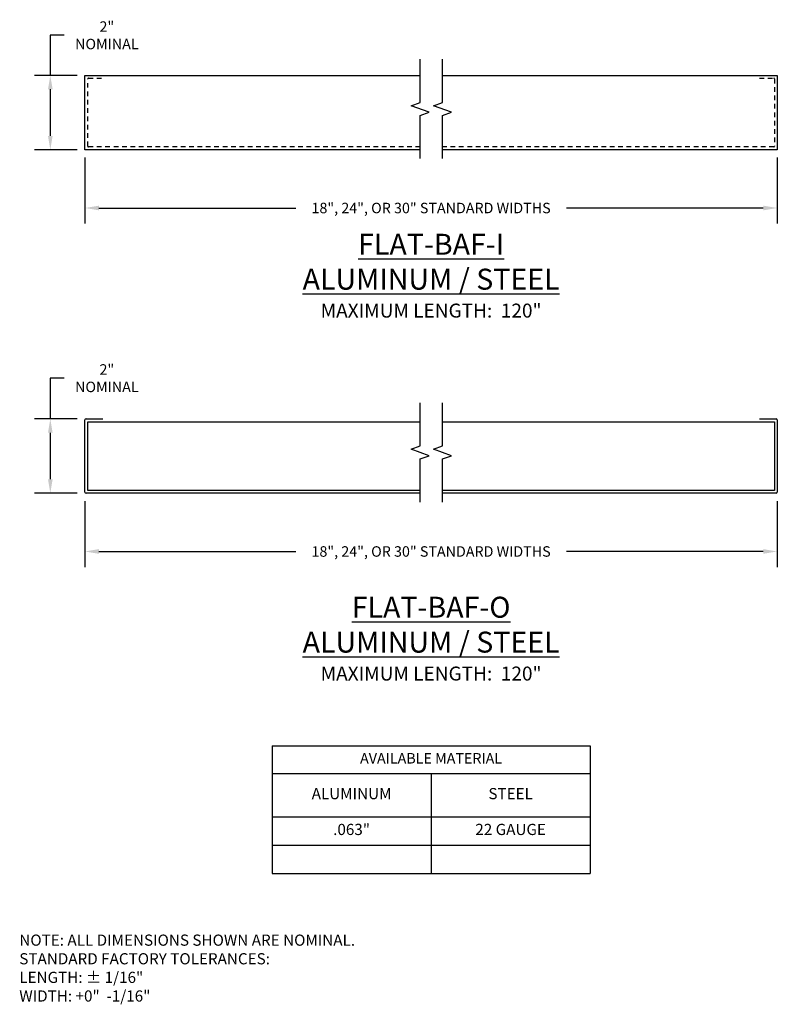
# Model space of a CAD drawing. Units: inches. Extents: x 0.4 to 20.7, y 0.2 to 26.7.
import ezdxf

# ---------------------------------------------------------------- set-up
doc = ezdxf.new("R2010")
doc.units = ezdxf.units.IN
doc.header["$MEASUREMENT"] = 0
doc.header["$PDMODE"] = 3
doc.linetypes.add('HIDDEN2', pattern=[0.1875, 0.125, -0.0625])
doc.linetypes.add('PHANTOM2', pattern=[1.25, 0.625, -0.125, 0.125, -0.125, 0.125, -0.125])
doc.layers.get('0').update_dxf_attribs({"linetype": 'CONTINUOUS'})
doc.layers.get('Defpoints').update_dxf_attribs({"color": 251, "linetype": 'CONTINUOUS'})
for name, color, linetype in [('DIM', 1, 'CONTINUOUS'), ('SECTION', 253, 'PHANTOM2'), ('TEXT', 3, 'CONTINUOUS')]:
    doc.layers.add(name, color=color, linetype=linetype)
doc.styles.add('STD', font='arial.ttf')
doc.dimstyles.new('F-DIM3$0', dxfattribs={"dimscale": 3, "dimtxt": 0.09375, "dimasz": 0.125, "dimexe": 0.14, "dimexo": 0.07, "dimgap": 0.09, "dimtad": 0, "dimtih": 1, "dimtoh": 1, "dimdec": 6, "dimrnd": 5e-05, "dimzin": 3, "dimdsep": 46, "dimlunit": 5, "dimtxsty": 'STD', "dimcen": 0, "dimclrd": 2, "dimclre": 3, "dimclrt": 256, "dimadec": 0, "dimazin": 0, "dimtfac": 1, "dimtdec": 6, "dimtofl": 0, "dimtmove": 1, "dimatfit": 3, "dimfxl": 1, "dimfrac": 2, "dimtolj": 1, "dimtzin": 0, "dimarcsym": 0})

# ---------------------------------------------------------------- blocks, each defined once
blk = doc.blocks.new('*D2')
at = {"layer": 'Defpoints', "color": 0, "transparency": 16777216}
for p in [(2.111, 23.19), (20.695, 23.19), (20.695, 21.627)]:
    blk.add_point(p, dxfattribs=at)
at = {"layer": 'DIM', "color": 3, "lineweight": -2, "transparency": 16777216}
for p, q in [((2.111, 22.98), (2.111, 21.207)), ((20.695, 22.98), (20.695, 21.207))]:
    blk.add_line(p, q, dxfattribs=at)
at = {"layer": 'DIM', "color": 2, "lineweight": -2, "transparency": 16777216}
for p, q in [((2.486, 21.627), (7.768, 21.627)), ((20.32, 21.627), (15.038, 21.627))]:
    blk.add_line(p, q, dxfattribs=at)
at = {"layer": 'DIM', "color": 2, "transparency": 16777216}
for points in [[(2.486, 21.69), (2.486, 21.565), (2.111, 21.627)], [(20.32, 21.69), (20.32, 21.565), (20.695, 21.627)]]:
    blk.add_solid(points, dxfattribs=at)
at = {"layer": 'DIM', "transparency": 16777216, "insert": (11.403, 21.627), "char_height": 0.28125, "attachment_point": 5, "style": 'STD'}
blk.add_mtext('\\A1;18", 24", OR 30" STANDARD WIDTHS', dxfattribs=at)
blk = doc.blocks.new('*D3')
at = {"layer": 'Defpoints', "color": 0, "transparency": 16777216}
for p in [(2.111, 25.19), (1.182, 23.19), (2.111, 23.19)]:
    blk.add_point(p, dxfattribs=at)
at = {"layer": 'DIM', "color": 2, "lineweight": -2, "transparency": 16777216}
for p, q in [((1.557, 26.265), (1.182, 26.265)), ((1.182, 26.265), (1.182, 25.19)), ((1.182, 24.815), (1.182, 23.565))]:
    blk.add_line(p, q, dxfattribs=at)
at = {"layer": 'DIM', "color": 3, "lineweight": -2, "transparency": 16777216}
for p, q in [((1.901, 25.19), (0.762, 25.19)), ((1.901, 23.19), (0.762, 23.19))]:
    blk.add_line(p, q, dxfattribs=at)
at = {"layer": 'DIM', "color": 2, "transparency": 16777216}
for points in [[(1.12, 24.815), (1.245, 24.815), (1.182, 25.19)], [(1.12, 23.565), (1.245, 23.565), (1.182, 23.19)]]:
    blk.add_solid(points, dxfattribs=at)
at = {"layer": 'DIM', "transparency": 16777216, "insert": (2.7, 26.265), "char_height": 0.2812, "attachment_point": 5, "style": 'STD'}
blk.add_mtext('\\A1;2"\\PNOMINAL', dxfattribs=at)
blk = doc.blocks.new('*D4')
at = {"layer": 'Defpoints', "color": 0, "transparency": 16777216}
for p in [(2.111, 13.966), (20.695, 13.966), (20.695, 12.403)]:
    blk.add_point(p, dxfattribs=at)
at = {"layer": 'DIM', "color": 3, "lineweight": -2, "transparency": 16777216}
for p, q in [((2.111, 13.756), (2.111, 11.983)), ((20.695, 13.756), (20.695, 11.983))]:
    blk.add_line(p, q, dxfattribs=at)
at = {"layer": 'DIM', "color": 2, "lineweight": -2, "transparency": 16777216}
for p, q in [((2.486, 12.403), (7.768, 12.403)), ((20.32, 12.403), (15.038, 12.403))]:
    blk.add_line(p, q, dxfattribs=at)
at = {"layer": 'DIM', "color": 2, "transparency": 16777216}
for points in [[(2.486, 12.466), (2.486, 12.341), (2.111, 12.403)], [(20.32, 12.466), (20.32, 12.341), (20.695, 12.403)]]:
    blk.add_solid(points, dxfattribs=at)
at = {"layer": 'DIM', "transparency": 16777216, "insert": (11.403, 12.403), "char_height": 0.28125, "attachment_point": 5, "style": 'STD'}
blk.add_mtext('\\A1;18", 24", OR 30" STANDARD WIDTHS', dxfattribs=at)
blk = doc.blocks.new('*D5')
at = {"layer": 'Defpoints', "color": 0, "transparency": 16777216}
for p in [(2.111, 15.966), (1.182, 13.966), (2.111, 13.966)]:
    blk.add_point(p, dxfattribs=at)
at = {"layer": 'DIM', "color": 2, "lineweight": -2, "transparency": 16777216}
for p, q in [((1.557, 17.057), (1.182, 17.057)), ((1.182, 17.057), (1.182, 15.966)), ((1.182, 15.591), (1.182, 14.341))]:
    blk.add_line(p, q, dxfattribs=at)
at = {"layer": 'DIM', "color": 3, "lineweight": -2, "transparency": 16777216}
for p, q in [((1.901, 15.966), (0.762, 15.966)), ((1.901, 13.966), (0.762, 13.966))]:
    blk.add_line(p, q, dxfattribs=at)
at = {"layer": 'DIM', "color": 2, "transparency": 16777216}
for points in [[(1.12, 15.591), (1.245, 15.591), (1.182, 15.966)], [(1.12, 14.341), (1.245, 14.341), (1.182, 13.966)]]:
    blk.add_solid(points, dxfattribs=at)
at = {"layer": 'DIM', "transparency": 16777216, "insert": (2.7, 17.057), "char_height": 0.2812, "attachment_point": 5, "style": 'STD'}
blk.add_mtext('\\A1;2"\\PNOMINAL', dxfattribs=at)
blk = doc.blocks.new('*T6')
at = {"color": 0, "linetype": 'ByBlock', "lineweight": -2}
for p, q in [((0, 0), (8.538, 0)), ((0, 0), (0, -3.42)), ((8.538, 0), (8.538, -3.42)), ((0, -0.735), (8.538, -0.735)), ((4.269, -0.735), (4.269, -3.42)), ((0, -1.9), (8.538, -1.9)), ((0, -2.66), (8.538, -2.66)), ((0, -3.42), (8.538, -3.42))]:
    blk.add_line(p, q, dxfattribs=at)
at = {"color": 0, "attachment_point": 5, "style": 'STD'}
for s, insert, char_height, width in [('AVAILABLE MATERIAL', (4.269, -0.367), 0.28125, 8.17842), ('ALUMINUM', (2.135, -1.318), 0.3, 3.90921), ('STEEL', (6.404, -1.318), 0.3, 3.90921), ('.063"', (2.135, -2.28), 0.3, 3.90921), ('22 GAUGE', (6.404, -2.28), 0.3, 3.90921)]:
    blk.add_mtext(s, dxfattribs=dict(at, insert=insert, char_height=char_height, width=width))

msp = doc.modelspace()

# ---------------------------------------------------------------- linework, layer by layer
for p, q in [((2.1110477, 13.9979827), (2.1110477, 15.9339827)), ((2.1430477, 15.9659827), (2.5909593, 15.9659827)), ((20.2154266, 15.9659827), (20.6633382, 15.9659827)), ((20.6953382, 15.9339827), (20.6953382, 13.9979827)), ((11.1088367, 13.9659827), (2.1430477, 13.9659827)), ((20.6633382, 13.9659827), (11.7126899, 13.9659827))]:
    msp.add_line(p, q)
for points in [[(11.1088367, 23.1898298), (2.1110477, 23.1898298), (2.1110477, 25.1898298), (11.1088367, 25.1898298)], [(11.7126899, 25.1898298), (20.6953382, 25.1898298), (20.6953382, 23.1898298), (11.7126899, 23.1898298)], [(11.1088367, 14.0434358), (2.1885009, 14.0434358), (2.1885009, 15.8885296), (11.1088367, 15.8885296)], [(11.7126899, 15.8885296), (20.617885, 15.8885296), (20.617885, 14.0434358), (11.7126899, 14.0434358)]]:
    msp.add_lwpolyline(points)
at = {"linetype": 'HIDDEN2'}
for points in [[(11.1088367, 23.2672829), (2.2052451, 23.2672829, -0.4142135624), (2.1885009, 23.2840271), (2.1885009, 25.0956325, -0.4142135624), (2.2052451, 25.1123767), (2.5909593, 25.1123767)], [(20.2154266, 25.1123767), (20.6011408, 25.1123767, -0.4142135624), (20.617885, 25.0956325), (20.617885, 23.2840271, -0.4142135624), (20.6011408, 23.2672829), (11.7126899, 23.2672829)]]:
    msp.add_lwpolyline(points, format="xyb", dxfattribs=at)
for centre, start, end in [((2.1430477, 15.9339827), 90, 180), ((20.6633382, 15.9339827), 0, 90), ((2.1430477, 13.9979827), 180, 270), ((20.6633382, 13.9979827), 270, 0)]:
    msp.add_arc(centre, 0.032, start, end)
at = {"layer": 'SECTION', "linetype": 'Continuous'}
for points in [[(11.1088367, 22.953833), (11.1088367, 24.1121209), (11.3497081, 24.1997909), (10.8679653, 24.375131), (11.1088367, 24.462801), (11.1088367, 25.6210888)], [(11.7126899, 22.953833), (11.7126899, 24.1121209), (11.9535613, 24.1997909), (11.4718185, 24.375131), (11.7126899, 24.462801), (11.7126899, 25.6210888)], [(11.1088367, 13.7299859), (11.1088367, 14.8882737), (11.3497081, 14.9759438), (10.8679653, 15.1512838), (11.1088367, 15.2389538), (11.1088367, 16.3972417)], [(11.7126899, 13.7299859), (11.7126899, 14.8882737), (11.9535613, 14.9759438), (11.4718185, 15.1512838), (11.7126899, 15.2389538), (11.7126899, 16.3972417)]]:
    msp.add_lwpolyline(points, dxfattribs=at)

# ---------------------------------------------------------------- block references
msp.add_blockref('*T6', (7.1339828, 7.179203))

# ---------------------------------------------------------------- texts
at = {"layer": 'TEXT', "style": 'STD'}
for s, insert, char_height, attachment_point in [('{\\LFLAT-BAF-I\\PALUMINUM / STEEL\\P\\H0.6667x;\\lMAXIMUM LENGTH:  120"}', (11.4031929, 19.8096208), 0.5625, 5), ('{\\LFLAT-BAF-O\\PALUMINUM / STEEL\\P\\H0.6667x;\\lMAXIMUM LENGTH:  120"}', (11.4031929, 10.062469), 0.5625, 5), ('NOTE: ALL DIMENSIONS SHOWN ARE NOMINAL.\\PSTANDARD FACTORY TOLERANCES:\\P     LENGTH: %%P 1/16"\\P     WIDTH: +0"  -1/16"', (0.3501412, 2.1152147), 0.3, 1)]:
    msp.add_mtext(s, dxfattribs=dict(at, insert=insert, char_height=char_height, attachment_point=attachment_point))

# ---------------------------------------------------------------- dimensions: what is measured, and where the dimension line sits
at = {"layer": 'DIM'}
for base, p1, p2, picture, middle in [((1.182325, 23.1898298), (2.1110477, 25.1898298), (2.1110477, 23.1898298), '*D3', (1.182325, 26.2650731)), ((1.182325, 13.9659827), (2.1110477, 15.9659827), (2.1110477, 13.9659827), '*D5', (1.182325, 17.057152))]:
    dim = msp.add_linear_dim(base=base, p1=p1, p2=p2, angle=90, text='<>\\PNOMINAL', dimstyle='F-DIM3$0', override={"dimpost": '"'}, dxfattribs=at)
    dim.commit()
    dim.dimension.update_dxf_attribs({"geometry": picture, "text_midpoint": middle, "dimtype": 160})
for base, p1, p2, picture, middle in [((20.6953382, 21.6273433), (2.1110477, 23.1898298), (20.6953382, 23.1898298), '*D2', (11.4031929, 21.6273433)), ((20.6953382, 12.4034962), (2.1110477, 13.9659827), (20.6953382, 13.9659827), '*D4', (11.4031929, 12.4034962))]:
    dim = msp.add_linear_dim(base=base, p1=p1, p2=p2, text='18", 24", OR 30" STANDARD WIDTHS', dimstyle='F-DIM3$0', override={"dimpost": '"'}, dxfattribs=at)
    dim.commit()
    dim.dimension.update_dxf_attribs({"geometry": picture, "text_midpoint": middle})

doc.saveas('drawing.dxf')
